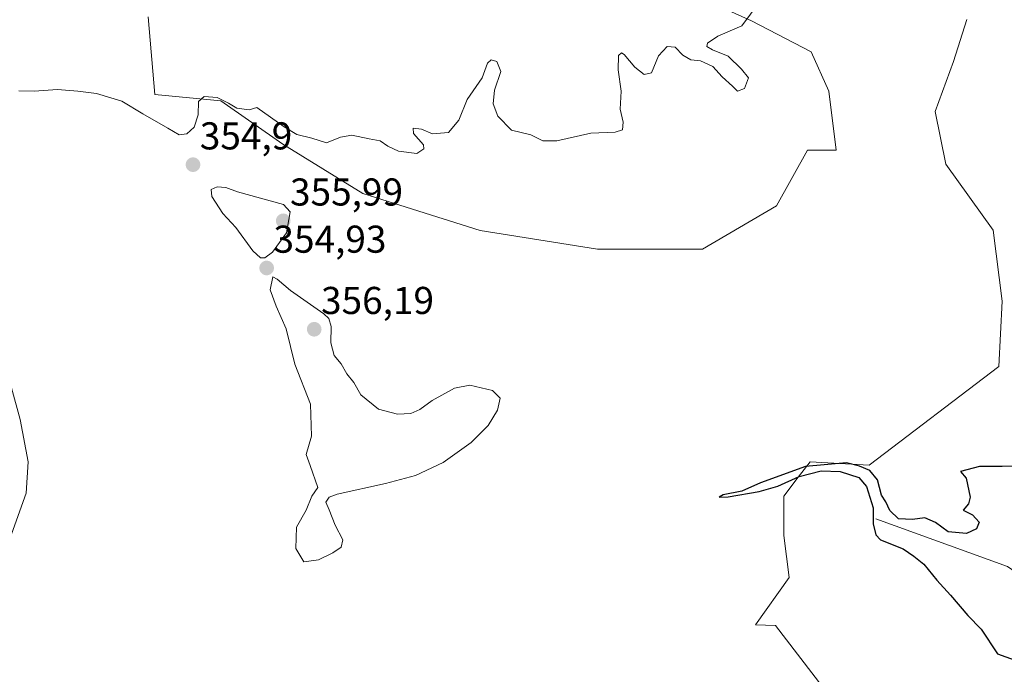
# Model space of a CAD drawing. Units: metres. Extents: x 611562 to 615032, y 4685369 to 4687738.
# Drawn here: x 612687 to 612941, y 4685668 to 4685837 of the extents above; entities that cross this region are included whole.
import ezdxf
from ezdxf.enums import TextEntityAlignment as Align

# ---------------------------------------------------------------- set-up
doc = ezdxf.new("R2010")
doc.units = ezdxf.units.M
doc.header["$MEASUREMENT"] = 0
for name, color, linetype, lineweight in [('Carátula', 7, 'Continuous', 5), ('Corriente natural lineal', 142, 'Continuous', 13), ('Cultivos herbáceos CxS', 92, 'Continuous', 0), ('Curva de nivel maestra', 36, 'Continuous', 30), ('Curva de nivel normal', 36, 'Continuous', 0), ('Punto de cota en terreno', 7, 'Continuous', 0), ('Rótulo de punto de cota en terreno', 19, 'Continuous', 0), ('Suelo desnudo', 252, 'Continuous', 0), ('Suelo desnudo CxS', 43, 'Continuous', 0)]:
    doc.layers.add(name, color=color, linetype=linetype, lineweight=lineweight)
doc.styles.add('Arial', font='txt', dxfattribs={"height": 0.2})

# ---------------------------------------------------------------- blocks, each defined once
blk = doc.blocks.new('*U151')
at = {"layer": 'Cultivos herbáceos CxS', "color": 92, "linetype": 'Continuous', "lineweight": 0}
for points in [[(612720.15, 4685837.67, 356.26), (612721.87, 4685817.6, 355.2), (612738.94, 4685815.95, 354.9), (612754.87, 4685804.8, 354.16), (612775.58, 4685792.05, 353.17), (612805.85, 4685782.49, 352.47), (612836.12, 4685777.71, 352.07), (612863.2, 4685777.71, 351.91), (612882.32, 4685788.87, 352.34), (612890.28, 4685803.2, 353.16), (612897.73, 4685803.2, 352.21), (612895.8, 4685818.5, 352.92), (612891.21, 4685828.59, 353.61), (612875.84, 4685836.62, 354.85), (612862.41, 4685842.78, 356.43)], [(612931.41, 4685836.98, 354.42), (612928.02, 4685826.11, 353.58), (612923.26, 4685813.19, 352.77), (612925.98, 4685799.6, 352.55), (612938.21, 4685782.61, 352.29), (612940.58, 4685764.26, 351.27), (612939.67, 4685747.44, 350.91), (612906.22, 4685721.95, 350.35), (612890.99, 4685722.8, 350.19), (612887.91, 4685718.79, 350.03), (612884.2, 4685713.96, 350.82), (612884.2, 4685703.76, 351.46), (612885.56, 4685692.89, 351.36), (612876.89, 4685680.75, 351.7), (612882.07, 4685680.5, 351.57), (612894.28, 4685664.63, 354.75)]]:
    blk.add_polyline3d(points, dxfattribs=at)
blk = doc.blocks.new('*U154')
at = {"layer": 'Suelo desnudo CxS', "color": 43, "linetype": 'Continuous', "lineweight": 0}
for points in [[(612894.28, 4685664.63, 354.75), (612882.07, 4685680.5, 351.57), (612876.89, 4685680.75, 351.7), (612885.56, 4685692.89, 351.36), (612884.2, 4685703.76, 351.46), (612884.2, 4685713.96, 350.82), (612887.91, 4685718.79, 350.03), (612890.99, 4685722.8, 350.19), (612906.22, 4685721.95, 350.35), (612939.67, 4685747.44, 350.91), (612940.58, 4685764.26, 351.27), (612938.21, 4685782.61, 352.29), (612925.98, 4685799.6, 352.55), (612923.26, 4685813.19, 352.77), (612928.02, 4685826.11, 353.58), (612931.41, 4685836.98, 354.42)], [(612862.41, 4685842.78, 356.43), (612875.84, 4685836.62, 354.85), (612891.21, 4685828.59, 353.61), (612895.8, 4685818.5, 352.92), (612897.73, 4685803.2, 352.21), (612890.28, 4685803.2, 353.16), (612882.32, 4685788.87, 352.34), (612863.2, 4685777.71, 351.91), (612836.12, 4685777.71, 352.07), (612805.85, 4685782.49, 352.47), (612775.58, 4685792.05, 353.17), (612754.87, 4685804.8, 354.16), (612738.94, 4685815.95, 354.9), (612721.87, 4685817.6, 355.2), (612720.15, 4685837.67, 356.26)]]:
    blk.add_polyline3d(points, dxfattribs=at)
blk = doc.blocks.new('*U164')
at = {"layer": 'Curva de nivel normal', "color": 36, "linetype": 'Continuous', "lineweight": 0}
for points in [[(612684.91, 4685704.14, 355), (612688.67, 4685714.68, 355), (612689.17, 4685722.77, 355), (612687.14, 4685733.72, 355), (612682.63, 4685750.09, 355)], [(612686.78, 4685818.58, 355), (612690.72, 4685818.51, 355), (612696.78, 4685818.91, 355), (612701.98, 4685818.44, 355), (612706.78, 4685817.91, 355), (612713.35, 4685815.9, 355), (612718.81, 4685812.64, 355), (612725.26, 4685808.9, 355), (612728.18, 4685807.16, 355), (612730.15, 4685807.49, 355), (612732, 4685809.22, 355), (612733.02, 4685812.39, 355), (612733.18, 4685815.79, 355), (612734.61, 4685817.12, 355), (612737.99, 4685816.83, 355), (612740.85, 4685815.41, 355), (612742.99, 4685814.06, 355), (612746.18, 4685813.62, 355), (612748.15, 4685814.28, 355), (612755.27, 4685809.28, 355), (612758.54, 4685807.29, 355), (612762.38, 4685806.3, 355), (612766.19, 4685805.1, 355), (612769.81, 4685806.58, 355), (612772.75, 4685807.08, 355), (612777.22, 4685806.16, 355), (612780.06, 4685805.68, 355), (612782.03, 4685804.24, 355), (612784.79, 4685802.99, 355), (612789.51, 4685802.37, 355), (612791.25, 4685803.6, 355), (612791.22, 4685804.58, 355), (612788.63, 4685807.58, 355), (612788.53, 4685808.93, 355), (612790.72, 4685808.66, 355), (612793.5, 4685807.46, 355), (612797.67, 4685807.77, 355), (612800.28, 4685810.96, 355), (612802.48, 4685816.33, 355), (612806.33, 4685821.95, 355), (612807.74, 4685825.67, 355), (612808.64, 4685826.56, 355), (612810.17, 4685826.12, 355), (612811.19, 4685823.54, 355), (612809.56, 4685818.73, 355), (612809.18, 4685815.18, 355), (612810.42, 4685811.99, 355), (612813.94, 4685808.44, 355), (612818.91, 4685807.22, 355), (612822.02, 4685805.65, 355), (612825.64, 4685805.66, 355), (612834.38, 4685807.65, 355), (612840.66, 4685807.87, 355), (612842.6, 4685808.51, 355), (612842.76, 4685810.5, 355), (612841.93, 4685813.83, 355), (612842.18, 4685818.5, 355), (612841.44, 4685823.95, 355), (612841.52, 4685827.7, 355), (612842.32, 4685828.34, 355), (612842.98, 4685827.92, 355), (612845.78, 4685824.64, 355), (612848.11, 4685822.75, 355), (612850.06, 4685823.18, 355), (612851.84, 4685827.59, 355), (612854.12, 4685830.01, 355), (612856.16, 4685829.83, 355), (612858.14, 4685827.74, 355), (612860.2, 4685826.53, 355), (612862.69, 4685826.3, 355), (612865.83, 4685824.82, 355), (612868.24, 4685822.17, 355), (612870.92, 4685819.73, 355), (612872.26, 4685818.46, 355), (612874.04, 4685819.14, 355), (612875.05, 4685821.88, 355), (612873.27, 4685824.11, 355), (612869.85, 4685827.48, 355), (612865.78, 4685829.16, 355), (612864.3, 4685829.96, 355), (612864.47, 4685830.9, 355), (612867.14, 4685832.67, 355), (612873.36, 4685835.31, 355), (612877.86, 4685841.35, 355)]]:
    blk.add_polyline3d(points, dxfattribs=at)
blk = doc.blocks.new('*U201')
at = {"layer": 'Curva de nivel maestra', "color": 36, "linetype": 'Continuous', "lineweight": 30}
blk.add_polyline3d([(612944.43, 4685721.69, 350), (612940.56, 4685721.58, 350), (612934.66, 4685721.61, 350), (612929.82, 4685720.3, 350), (612931.24, 4685718.53, 350), (612932.26, 4685713.68, 350), (612931.86, 4685711.92, 350), (612930.46, 4685710.3, 350), (612932.9, 4685709.1, 350), (612934.57, 4685707.25, 350), (612933.92, 4685705.47, 350), (612931.32, 4685704.32, 350), (612926.63, 4685704.74, 350), (612923.34, 4685707.15, 350), (612920.54, 4685708.36, 350), (612917.38, 4685707.87, 350), (612913.77, 4685708.06, 350), (612911.56, 4685710.26, 350), (612910.51, 4685712.47, 350), (612909.36, 4685714.18, 350), (612908.34, 4685718.17, 350), (612906.35, 4685720.51, 350), (612903.73, 4685721.63, 350), (612900.36, 4685722.53, 350), (612889.81, 4685721.62, 350), (612878.14, 4685717.36, 350), (612873.36, 4685715.19, 350), (612868.56, 4685714.29, 350), (612867.52, 4685713.64, 350), (612869.85, 4685713.77, 350), (612877.84, 4685715.16, 350), (612882.65, 4685716.54, 350), (612888.14, 4685719.02, 350), (612893.87, 4685720.46, 350), (612898.77, 4685720.32, 350), (612903.56, 4685718.71, 350), (612905.55, 4685716.44, 350), (612907.22, 4685710.95, 350), (612907.24, 4685706.8, 350), (612907.97, 4685703.91, 350), (612909.13, 4685702.64, 350), (612915, 4685700.3, 350), (612917.76, 4685698.42, 350), (612920.3, 4685696.34, 350), (612923.64, 4685692.25, 350), (612927.22, 4685688.38, 350), (612931.65, 4685683.14, 350), (612935.11, 4685679.6, 350), (612939.36, 4685673.19, 350), (612943.66, 4685671.7, 350)], dxfattribs=at)
blk = doc.blocks.new('5PATER')
at = {"layer": 'Carátula', "linetype": 'Continuous', "lineweight": 5}
h = blk.add_hatch(color=250, dxfattribs=at)
edge = h.paths.add_edge_path()
edge.add_ellipse((0, 0.01), major_axis=(-1.33, -1.34), ratio=0.999422, start_angle=0, end_angle=360)

msp = doc.modelspace()

# ---------------------------------------------------------------- linework, layer by layer
at = {"layer": 'Corriente natural lineal', "color": 142, "linetype": 'Continuous', "lineweight": 13}
msp.add_polyline3d([(613055.14, 4685663.65, 347.42), (613045.26, 4685674.37, 347.88), (613031.97, 4685682.48, 348.14), (613013.28, 4685687.98, 348.34), (612999.69, 4685691.31, 348.44), (612980.54, 4685688.27, 348.32), (612960.61, 4685685.81, 348.77), (612950.26, 4685690.01, 348.52), (612941.92, 4685695.8, 348.86), (612907.94, 4685708.09, 349.93)], dxfattribs=at)
at = {"layer": 'Cultivos herbáceos CxS', "color": 92, "linetype": 'Continuous', "lineweight": 0}
for points in [[(612720.15, 4685837.67, 356.26), (612721.87, 4685817.6, 355.2), (612738.94, 4685815.95, 354.9), (612754.87, 4685804.8, 354.16), (612775.58, 4685792.05, 353.17), (612805.85, 4685782.49, 352.47), (612836.12, 4685777.72, 352.07), (612863.2, 4685777.71, 351.91), (612882.32, 4685788.87, 352.34), (612890.28, 4685803.2, 353.16), (612897.73, 4685803.2, 352.21), (612895.8, 4685818.5, 352.92), (612891.21, 4685828.59, 353.61), (612875.84, 4685836.63, 354.85), (612862.41, 4685842.78, 356.43)], [(612931.41, 4685836.98, 354.42), (612928.02, 4685826.11, 353.58), (612923.26, 4685813.2, 352.77), (612925.98, 4685799.6, 352.55), (612938.21, 4685782.61, 352.29), (612940.58, 4685764.26, 351.27), (612939.67, 4685747.44, 350.91), (612906.22, 4685721.95, 350.35), (612890.99, 4685722.8, 350.19), (612887.91, 4685718.79, 350.03), (612884.2, 4685713.96, 350.82), (612884.2, 4685703.76, 351.46), (612885.56, 4685692.89, 351.36), (612876.89, 4685680.75, 351.7), (612882.07, 4685680.5, 351.57), (612894.28, 4685664.63, 354.75)]]:
    msp.add_polyline3d(points, dxfattribs=at)
at = {"layer": 'Curva de nivel normal', "color": 36, "linetype": 'Continuous', "lineweight": 0}
for points in [[(612750.27, 4685775.46, 355), (612752.21, 4685776.89, 355), (612755.84, 4685781.92, 355), (612756.76, 4685787.33, 355), (612755.1, 4685789.23, 355), (612743.17, 4685792.48, 355), (612740.2, 4685793.58, 355), (612737.94, 4685793.78, 355), (612736.39, 4685793.11, 355), (612736.56, 4685791.26, 355), (612739.45, 4685786.93, 355), (612742.77, 4685783.32, 355), (612747.16, 4685777.29, 355), (612749.17, 4685775.47, 355), (612750.27, 4685775.46, 355)], [(612760.36, 4685697.01, 355), (612764.13, 4685697.47, 355), (612767.82, 4685699.28, 355), (612769.95, 4685700.75, 355), (612770.36, 4685702.69, 355), (612768.4, 4685706.41, 355), (612766.9, 4685710.43, 355), (612766.04, 4685712.41, 355), (612766.88, 4685713.69, 355), (612768.96, 4685714.48, 355), (612781.39, 4685717.2, 355), (612789.18, 4685719.3, 355), (612796.27, 4685722.63, 355), (612803.47, 4685727.79, 355), (612807.88, 4685732.13, 355), (612810.3, 4685736.1, 355), (612810.98, 4685739.2, 355), (612809, 4685741.2, 355), (612803.14, 4685742.54, 355), (612799.21, 4685741.82, 355), (612793.43, 4685738.6, 355), (612790.22, 4685736.28, 355), (612787.92, 4685735.25, 355), (612784.47, 4685735.08, 355), (612779.58, 4685736.36, 355), (612775.02, 4685740.07, 355), (612773.19, 4685743.3, 355), (612771.41, 4685745.54, 355), (612769.95, 4685748.08, 355), (612768.11, 4685750.24, 355), (612767.25, 4685753.49, 355), (612767.38, 4685757.76, 355), (612766.77, 4685759.8, 355), (612765.46, 4685760.97, 355), (612756.86, 4685766.99, 355), (612753.43, 4685769.94, 355), (612752.28, 4685770.58, 355), (612751.62, 4685767.23, 355), (612753.22, 4685762.94, 355), (612755.8, 4685757.11, 355), (612758.02, 4685748.02, 355), (612762.02, 4685737.64, 355), (612762.3, 4685729.44, 355), (612760.9, 4685724.7, 355), (612761.99, 4685721.8, 355), (612763.92, 4685716.13, 355), (612762.42, 4685713.96, 355), (612760.91, 4685710.29, 355), (612758.47, 4685705.92, 355), (612758.26, 4685700.45, 355), (612760.36, 4685697.01, 355)]]:
    msp.add_polyline3d(points, dxfattribs=at)
at = {"layer": 'Suelo desnudo', "color": 252, "linetype": 'Continuous', "lineweight": 0}
for points in [[(612720.15, 4685837.67, 356.26), (612721.87, 4685817.6, 355.2), (612738.94, 4685815.95, 354.9), (612754.87, 4685804.8, 354.16), (612775.58, 4685792.05, 353.17), (612805.85, 4685782.49, 352.47), (612836.12, 4685777.72, 352.07), (612863.2, 4685777.71, 351.91), (612882.32, 4685788.87, 352.34), (612890.28, 4685803.2, 353.16), (612897.73, 4685803.2, 352.21), (612895.8, 4685818.5, 352.92), (612891.21, 4685828.59, 353.61), (612875.84, 4685836.63, 354.85), (612862.41, 4685842.78, 356.43)], [(612931.41, 4685836.98, 354.42), (612928.02, 4685826.11, 353.58), (612923.26, 4685813.2, 352.77), (612925.98, 4685799.6, 352.55), (612938.21, 4685782.61, 352.29), (612940.58, 4685764.26, 351.27), (612939.67, 4685747.44, 350.91), (612906.22, 4685721.95, 350.35), (612890.99, 4685722.8, 350.19), (612887.91, 4685718.79, 350.03), (612884.2, 4685713.96, 350.82), (612884.2, 4685703.76, 351.46), (612885.56, 4685692.89, 351.36), (612876.89, 4685680.75, 351.7), (612882.07, 4685680.5, 351.57), (612894.28, 4685664.63, 354.75)]]:
    msp.add_polyline3d(points, dxfattribs=at)

# ---------------------------------------------------------------- block references
at = {"layer": 'Cultivos herbáceos CxS', "color": 92, "linetype": 'Continuous', "lineweight": 0}
msp.add_blockref('*U151', (0, 0), dxfattribs=at)
at = {"layer": 'Curva de nivel maestra', "color": 36, "linetype": 'Continuous', "lineweight": 30}
msp.add_blockref('*U201', (0, 0), dxfattribs=at)
at = {"layer": 'Curva de nivel normal', "color": 36, "linetype": 'Continuous', "lineweight": 0}
msp.add_blockref('*U164', (0, 0), dxfattribs=at)
at = {"layer": 'Punto de cota en terreno', "linetype": 'Continuous', "lineweight": 0}
for p in [(612731.72, 4685799.49, 354.9), (612755, 4685785, 355.99), (612750.73, 4685772.82, 354.93), (612763, 4685757, 356.19)]:
    msp.add_blockref('5PATER', p, dxfattribs=at)
at = {"layer": 'Suelo desnudo CxS', "color": 43, "linetype": 'Continuous', "lineweight": 0}
msp.add_blockref('*U154', (0, 0), dxfattribs=at)

# ---------------------------------------------------------------- texts
at = {"layer": 'Rótulo de punto de cota en terreno', "color": 19, "linetype": 'Continuous', "lineweight": 0, "style": 'Arial'}
for s, p in [('354,9', (612733.48, 4685801.25)), ('355,99', (612756.76, 4685786.76)), ('354,93', (612752.49, 4685774.58)), ('356,19', (612764.76, 4685758.76))]:
    msp.add_text(s, height=7, dxfattribs=at).set_placement(p, align=Align.BOTTOM_LEFT)

doc.saveas('drawing.dxf')
